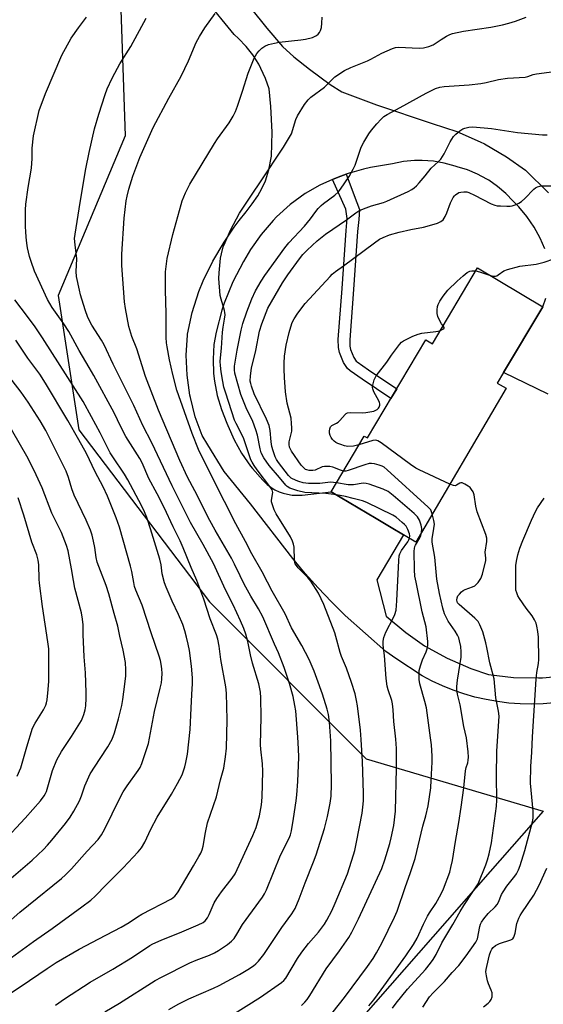
# Model space of a CAD drawing. Units: inches. Extents: x 1231772 to 1237772, y 589452 to 593453.
# Drawn here: x 1233114 to 1233309, y 591788 to 592153 of the extents above; entities that cross this region are included whole.
import ezdxf

# ---------------------------------------------------------------- set-up
doc = ezdxf.new("R2010")
doc.units = ezdxf.units.IN
doc.header["$MEASUREMENT"] = 0
for name, color, linetype in [('BLDG-Footprint', 5, 'Continuous'), ('NTRL-Farm Land', 3, 'Continuous'), ('TRANS-Non Street Sidewalk', 7, 'Continuous'), ('TRANS-Road', 130, 'Continuous'), ('Undefined', 1, 'Continuous')]:
    doc.layers.add(name, color=color, linetype=linetype)

msp = doc.modelspace()

# ---------------------------------------------------------------- linework, layer by layer
at = {"layer": 'BLDG-Footprint', "elevation": 632.52}
msp.add_lwpolyline([(1233308.71, 592046.78), (1233294.19, 592022.37), (1233291.8, 592018.34), (1233295.09, 592016.56), (1233261.57, 591959.36), (1233256.99, 591962.08), (1233252.46, 591964.78), (1233246.81, 591968.14), (1233230.13, 591978.06), (1233242.42, 591998.73), (1233243.6, 591998.03), (1233265.26, 592034.44), (1233267.71, 592032.98), (1233284.49, 592061.19)], close=True, dxfattribs=at)
at = {"layer": 'NTRL-Farm Land'}
msp.add_polyline3d([(1232717.33, 592565.81, 0), (1232796.91, 592561.64, 0), (1232901.46, 592541.65, 0), (1232965.42, 592535.94, 0), (1233028.76, 592542.64, 0), (1233056.75, 592533.62, 0), (1233057.81, 592455.99, 0), (1233085.83, 592360.61, 0), (1233130.69, 592230.08, 0), (1233151.34, 592178.92, 0), (1233153.63, 592110.25, 0), (1233128.79, 592050.97, 0), (1233136.44, 592000.99, 0), (1233184.91, 591937.13, 0), (1233243.08, 591878.75, 0), (1233308.9, 591859.32, 0), (1233289.23, 591836.91, 0), (1233035.35, 591547.66, 0)], dxfattribs=at)
at = {"layer": 'TRANS-Non Street Sidewalk'}
msp.add_lwpolyline([(1233230.63, 592093.98), (1233232.8, 592094.95), (1233235.76, 592096), (1233239.7, 592085.49), (1233240.69, 592082.85), (1233240.37, 592079.18), (1233239.97, 592074.72), (1233238.43, 592053.23), (1233237.04, 592034.47), (1233237.13, 592032.17), (1233237.38, 592030.93), (1233238.52, 592027.92), (1233239.4, 592026.58), (1233239.75, 592026.28), (1233244, 592023.36), (1233254.48, 592016.31), (1233252.31, 592012.66), (1233241.61, 592019.85), (1233237.14, 592022.92), (1233236.17, 592023.77), (1233234.71, 592025.99), (1233233.29, 592029.75), (1233232.9, 592031.66), (1233232.79, 592034.55), (1233234.2, 592053.53), (1233235.74, 592075.06), (1233236.14, 592079.61), (1233235.64, 592082.99)], close=True, dxfattribs=at)
at = {"layer": 'TRANS-Road'}
for points in [[(1233314.27, 591899.78, 0), (1233308.81, 591899.26, 0), (1233304.57, 591899.13, 0), (1233300.32, 591899.22, 0), (1233296.09, 591899.53, 0), (1233291.87, 591900.05, 0), (1233287.69, 591900.8, 0), (1233283.55, 591901.75, 0), (1233279.46, 591902.92, 0), (1233275.44, 591904.3, 0), (1233271.5, 591905.88, 0), (1233267.64, 591907.66, 0), (1233263.88, 591909.64, 0), (1233254.15, 591916.12, 0), (1233250.46, 591918.72, 0), (1233235.31, 591932.04, 0), (1233230.22, 591937.1, 0), (1233225.29, 591942.31, 0), (1233220.53, 591947.68, 0), (1233217.04, 591951.86, 0), (1233215.93, 591953.19, 0), (1233200.2, 591973.57, 0), (1233190.36, 591985.57, 0), (1233184.34, 591995.43, 0), (1233182.22, 591998.91, 0), (1233179.68, 592005.9, 0), (1233177.85, 592013.1, 0), (1233177.68, 592013.97, 0), (1233176.65, 592021.33, 0), (1233176.34, 592028.76, 0), (1233176.77, 592036.18, 0), (1233176.81, 592036.56, 0), (1233178.49, 592044.57, 0), (1233180.94, 592052.37, 0), (1233182.55, 592056.39, 0), (1233186.14, 592063.75, 0), (1233190.44, 592070.71, 0), (1233194.15, 592076.36, 0), (1233196.01, 592078.86, 0), (1233198.55, 592082.04, 0), (1233200.8, 592085.06, 0), (1233202.95, 592088.03, 0), (1233204.4, 592090.74, 0), (1233205.78, 592093.51, 0), (1233207.05, 592097.67, 0), (1233207.94, 592102.65, 0), (1233208.23, 592111.62, 0), (1233207.72, 592121.2, 0), (1233207.08, 592127.75, 0), (1233205.77, 592131.6, 0), (1233204.08, 592135.3, 0), (1233203.22, 592136.88, 0), (1233201.03, 592140.31, 0), (1233198.52, 592143.5, 0), (1233195.7, 592146.43, 0), (1233194.12, 592147.85, 0), (1233183.65, 592160.87, 0)], [(1233200.2, 592157.78, 0), (1233206.3, 592150.27, 0), (1233212.05, 592143.49, 0), (1233216.23, 592139.59, 0), (1233222.08, 592135.03, 0), (1233229.82, 592129.29, 0), (1233234.15, 592126.56, 0), (1233246.92, 592121.75, 0), (1233267.66, 592114.87, 0), (1233276.76, 592111.91, 0), (1233285.52, 592108.08, 0), (1233287.04, 592107.31, 0), (1233295.3, 592102.49, 0), (1233302.31, 592097.47, 0), (1233310.87, 592089.04, 0)], [(1233309.51, 592068.28, 0), (1233307.8, 592072.24, 0), (1233305.52, 592076.37, 0), (1233302.85, 592080.27, 0), (1233299.81, 592083.89, 0), (1233297.78, 592085.94, 0), (1233295, 592088.84, 0), (1233291.94, 592091.46, 0), (1233288.64, 592093.77, 0), (1233287.99, 592094.17, 0), (1233284.44, 592096.07, 0), (1233280.73, 592097.62, 0), (1233276.88, 592098.8, 0), (1233276.14, 592098.98, 0), (1233272.15, 592100.08, 0), (1233268.08, 592100.79, 0), (1233263.96, 592101.09, 0), (1233261.1, 592101.06, 0), (1233256.98, 592100.68, 0), (1233252.93, 592099.89, 0), (1233252.2, 592099.71, 0), (1233244.8, 592098.53, 0), (1233242.2, 592097.85, 0), (1233237.82, 592096.7, 0), (1233237.55, 592096.63, 0), (1233235.76, 592096, 0), (1233232.8, 592094.95, 0), (1233230.63, 592093.98, 0), (1233225.96, 592091.89, 0), (1233220.47, 592088.82, 0), (1233214.97, 592084.74, 0), (1233209.9, 592080.15, 0), (1233208.59, 592078.8, 0), (1233204.13, 592073.61, 0), (1233200.21, 592068.01, 0), (1233197.61, 592063.54, 0), (1233193.65, 592055.98, 0), (1233190.44, 592048.06, 0), (1233189.6, 592045.53, 0), (1233187.43, 592037.27, 0), (1233186.61, 592032.76, 0), (1233186.28, 592027.34, 0), (1233186.49, 592021.91, 0), (1233186.81, 592019.07, 0), (1233187.83, 592013.74, 0), (1233189.36, 592008.53, 0), (1233191.39, 592003.5, 0), (1233191.8, 592002.64, 0), (1233194.09, 591997.36, 0), (1233196.89, 591992.33, 0), (1233200.16, 591987.59, 0), (1233200.9, 591986.66, 0), (1233204.71, 591982.34, 0), (1233206.36, 591980.72, 0), (1233207.74, 591979.69, 0), (1233209.22, 591978.8, 0), (1233210.77, 591978.06, 0), (1233212.29, 591977.51, 0), (1233213.95, 591977.08, 0), (1233215.65, 591976.81, 0), (1233217.37, 591976.72, 0), (1233219.09, 591976.79, 0), (1233219.36, 591976.81, 0), (1233230.13, 591978.06, 0), (1233246.81, 591968.14, 0), (1233252.46, 591964.78, 0), (1233256.99, 591962.08, 0), (1233247.04, 591945.25, 0), (1233250.51, 591931.82, 0), (1233257.86, 591925.68, 0), (1233264.86, 591920.84, 0), (1233273.22, 591916.16, 0), (1233281.99, 591912.32, 0), (1233288.57, 591910.08, 0), (1233297.84, 591909.01, 0), (1233307.17, 591908.84, 0), (1233308.64, 591908.9, 0), (1233317.93, 591909.8, 0)], [(1233310.66, 592014.29, 0), (1233294.19, 592022.37, 0), (1233308.71, 592046.78, 0), (1233309.82, 592049.93, 0)]]:
    msp.add_polyline3d(points, dxfattribs=at)
at = {"layer": 'Undefined'}
for points, elevation in [([(1233102.34, 591785.99), (1233115.03, 591794.29), (1233124.7, 591800.94), (1233127.98, 591803.11), (1233136.59, 591808.13), (1233143.9, 591811.88), (1233152.1, 591816.22), (1233155.1, 591818.03), (1233158.18, 591820.09), (1233159.88, 591821.11), (1233170.82, 591826.83), (1233172.08, 591827.83), (1233172.65, 591828.48), (1233173.31, 591829.44), (1233178.96, 591839.1), (1233181.04, 591842.48), (1233181.71, 591843.75), (1233182.25, 591845.04), (1233182.59, 591846.38), (1233183.46, 591851.45), (1233184.23, 591855.05), (1233187.53, 591864.63), (1233188.1, 591866.81), (1233189, 591871.02), (1233190.25, 591875.3), (1233190.96, 591879.54), (1233191.29, 591882.71), (1233191.57, 591893.25), (1233191.33, 591903.17), (1233191.02, 591905.6), (1233189.22, 591915.74), (1233188.61, 591920.65), (1233188.07, 591923.26), (1233187.51, 591924.87), (1233185.17, 591930.85), (1233182.92, 591938.11), (1233181.03, 591943.11), (1233180.26, 591945.04), (1233178.13, 591949.94), (1233175.22, 591957.22), (1233174.08, 591959.78), (1233171.46, 591965.01), (1233168.14, 591972.12), (1233165.54, 591977.23), (1233162.49, 591982.94), (1233159.95, 591988.73), (1233159.14, 591990.34), (1233153.9, 591998.52), (1233152.03, 592002.17), (1233149.59, 592007.31), (1233142.01, 592021.26), (1233140.34, 592024.24), (1233136.57, 592030.47), (1233132.67, 592037.52), (1233130.84, 592040.45), (1233126.59, 592046.47), (1233124.85, 592049.48), (1233119.99, 592059.99), (1233118.72, 592063.53), (1233118.12, 592065.46), (1233117.43, 592068.61), (1233117.14, 592070.34), (1233116.89, 592072.64), (1233116.73, 592074.66), (1233116.69, 592076.46), (1233116.67, 592082.75), (1233116.79, 592084.83), (1233117.61, 592091.02), (1233118.87, 592098.2), (1233119.11, 592101.85), (1233119.12, 592105.65), (1233119.64, 592110.26), (1233121.74, 592119.65), (1233124.05, 592125.96), (1233130.08, 592140.26), (1233133.58, 592146.61), (1233136.34, 592150.44), (1233139.35, 592154.36)], 618), ([(1233146.09, 591784.8), (1233151.49, 591787.98), (1233164.84, 591796.45), (1233167.15, 591797.73), (1233177.66, 591803.05), (1233179.98, 591804.04), (1233184.98, 591805.89), (1233186.83, 591806.74), (1233188.32, 591807.59), (1233191.66, 591809.77), (1233193.13, 591811.04), (1233194.07, 591812.06), (1233195.15, 591813.67), (1233197.25, 591817.26), (1233204.62, 591827.37), (1233205.38, 591828.6), (1233206.16, 591830.15), (1233211.3, 591843.04), (1233214.49, 591849.33), (1233215.04, 591850.62), (1233215.38, 591852.04), (1233216.21, 591856.67), (1233217.19, 591863.16), (1233217.43, 591865.48), (1233217.76, 591870.39), (1233218.08, 591879.45), (1233218.07, 591882.53), (1233217.81, 591886.83), (1233216.96, 591896.61), (1233216.68, 591898.62), (1233216.04, 591901.99), (1233214.71, 591906.83), (1233212.69, 591912.78), (1233210.53, 591918.22), (1233209.06, 591921.42), (1233204.74, 591931.5), (1233203.12, 591934.56), (1233200.34, 591939.25), (1233197.89, 591943.64), (1233196.3, 591946.78), (1233194.25, 591951.11), (1233193.07, 591953.38), (1233187.08, 591963.7), (1233185.03, 591967.4), (1233179.49, 591978.42), (1233176.83, 591983.5), (1233173.92, 591989.59), (1233166.05, 592008.36), (1233161.21, 592020.86), (1233157.97, 592031.15), (1233156.17, 592035.66), (1233154.95, 592039.41), (1233153.77, 592046.06), (1233153.43, 592048.6), (1233152.41, 592062.11), (1233152.35, 592066.28), (1233153.28, 592079.63), (1233154.08, 592086.13), (1233154.39, 592087.89), (1233155, 592090.49), (1233156.54, 592095.24), (1233159.15, 592102.16), (1233164.07, 592113.31), (1233169.9, 592124.27), (1233174.41, 592132.49), (1233177.17, 592138.17), (1233180.06, 592144.88), (1233181.19, 592147.17), (1233183.19, 592150.36), (1233187.07, 592155.73)], 622), ([(1233169.84, 591785.64), (1233173.53, 591787.76), (1233177.3, 591789.7), (1233186.49, 591793.61), (1233188.59, 591794.6), (1233196.13, 591798.74), (1233199.16, 591800.53), (1233201.31, 591801.96), (1233202.18, 591802.68), (1233203.18, 591803.69), (1233205.11, 591806.14), (1233211.84, 591816.12), (1233215.56, 591821.25), (1233216.74, 591823.23), (1233218.22, 591826.78), (1233220.46, 591832.71), (1233223.63, 591840.59), (1233224.54, 591843.08), (1233227.67, 591852.88), (1233228.81, 591857.42), (1233229.78, 591862.29), (1233230.09, 591864.92), (1233230.21, 591869.26), (1233229.99, 591885.44), (1233229.57, 591892.39), (1233229.14, 591895.22), (1233228.62, 591897.2), (1233226.87, 591902.87), (1233224.87, 591908.66), (1233223.85, 591911.41), (1233221.96, 591915.76), (1233219.25, 591920.95), (1233215.43, 591927.5), (1233213.02, 591932.66), (1233208.27, 591941.05), (1233206.47, 591944.44), (1233204.56, 591948.25), (1233200.65, 591955.02), (1233198.3, 591959.54), (1233194.69, 591966.12), (1233190.59, 591974.41), (1233182.58, 591990.1), (1233180.86, 591993.76), (1233178.47, 591999.64), (1233172.82, 592015.72), (1233171.31, 592021.6), (1233170.12, 592027.06), (1233169.23, 592031.91), (1233169.04, 592033.34), (1233168.93, 592035.33), (1233168.87, 592044.29), (1233168.65, 592052.97), (1233168.66, 592059.73), (1233169.2, 592064.64), (1233171.32, 592073.62), (1233174.4, 592084.74), (1233174.87, 592086.12), (1233176.06, 592089.06), (1233176.78, 592090.62), (1233177.72, 592092.32), (1233186.79, 592107.41), (1233187.91, 592109.11), (1233192.25, 592115.07), (1233193.02, 592116.27), (1233193.69, 592117.53), (1233194.56, 592119.33), (1233195.3, 592121.28), (1233197.26, 592126.92), (1233199.36, 592133.59), (1233201.59, 592139.1), (1233202.51, 592140.81), (1233203.36, 592141.9), (1233204.38, 592142.85), (1233205.56, 592143.59), (1233206.86, 592144.14), (1233209.08, 592144.74), (1233210.77, 592145.09), (1233218.89, 592145.92), (1233220.63, 592146.18), (1233223.19, 592146.83), (1233224.67, 592147.59), (1233225.32, 592148.09), (1233225.85, 592148.68), (1233226.22, 592149.4), (1233226.5, 592150.45), (1233226.72, 592152.08), (1233226.85, 592154.34)], 624), ([(1233127.78, 591787.28), (1233131.17, 591789.59), (1233140.61, 591795.79), (1233149.05, 591800.72), (1233156.37, 591805.17), (1233162.8, 591809.41), (1233163.92, 591810.06), (1233167.06, 591811.47), (1233174.68, 591814.52), (1233180.71, 591817.07), (1233182.56, 591817.97), (1233183.41, 591818.67), (1233184.19, 591819.74), (1233184.81, 591820.95), (1233186.7, 591825.27), (1233187.66, 591826.94), (1233189.45, 591829.39), (1233193.42, 591834.47), (1233194.48, 591836.08), (1233201.05, 591850.26), (1233202.25, 591853.25), (1233203.49, 591857.68), (1233204.21, 591861.72), (1233204.51, 591864.58), (1233204.73, 591874.24), (1233204.64, 591876.91), (1233204.03, 591882.42), (1233203.95, 591884.03), (1233204.16, 591894.32), (1233204.05, 591901.5), (1233203.88, 591903.54), (1233203.33, 591906.63), (1233200.9, 591914.3), (1233200.14, 591917.48), (1233199.14, 591922.42), (1233198.44, 591925.16), (1233197.71, 591927.27), (1233196.52, 591930.12), (1233193.77, 591935.96), (1233190.88, 591941.62), (1233186.5, 591951.36), (1233182.66, 591958.39), (1233177.95, 591966.61), (1233176.29, 591969.78), (1233171.11, 591980.27), (1233163.58, 591996.19), (1233160.21, 592002.67), (1233156.88, 592010.12), (1233149.14, 592025.43), (1233145.85, 592032.61), (1233144.86, 592034.39), (1233141.25, 592039.94), (1233139.79, 592042.83), (1233138.76, 592045.57), (1233137.08, 592051.21), (1233136.67, 592052.9), (1233135.63, 592058.06), (1233135.51, 592059.81), (1233135.66, 592064.56), (1233135.04, 592069.8), (1233134.89, 592072.06), (1233135.07, 592073.77), (1233136.89, 592085.49), (1233139.07, 592098.02), (1233140.25, 592104.09), (1233142.31, 592112.92), (1233143.89, 592118.35), (1233146.19, 592125.65), (1233147.01, 592127.68), (1233148.84, 592131.74), (1233150.78, 592135.43), (1233151.67, 592136.96), (1233155.81, 592143.41), (1233161.48, 592154.04)], 620), ([(1233193.21, 591783.56), (1233203.87, 591790.3), (1233211.71, 591795.72), (1233212.56, 591796.48), (1233213.26, 591797.37), (1233217.65, 591804.64), (1233219.19, 591806.92), (1233221.74, 591810.21), (1233225.4, 591814.42), (1233227.65, 591817.4), (1233228.58, 591818.88), (1233230.37, 591822.29), (1233231.68, 591825.21), (1233236.17, 591836.11), (1233238.41, 591843.08), (1233238.87, 591844.75), (1233239.52, 591847.8), (1233241.6, 591858.59), (1233241.96, 591860.9), (1233242.15, 591863.17), (1233242.15, 591866.02), (1233241.77, 591877.8), (1233241.34, 591885.98), (1233241.03, 591889.5), (1233239.91, 591898.53), (1233239.59, 591900.53), (1233239.01, 591902.97), (1233237.69, 591907.22), (1233235.78, 591912.45), (1233233.95, 591916.87), (1233233.45, 591918.26), (1233231.92, 591924.27), (1233231.48, 591925.67), (1233227.46, 591936.13), (1233225.43, 591940.36), (1233222.57, 591944.77), (1233221.48, 591946.12), (1233217.87, 591949.82), (1233217.22, 591950.62), (1233216.83, 591951.26), (1233216.64, 591951.77), (1233216.51, 591952.63), (1233216.39, 591957.4), (1233216.17, 591958.56), (1233215.81, 591959.69), (1233215.02, 591961.27), (1233209.72, 591969.81), (1233209.01, 591971.37), (1233208.21, 591973.49), (1233208.02, 591974.3), (1233207.99, 591974.86), (1233208.42, 591977.71), (1233208.4, 591978.24), (1233208.27, 591978.72), (1233207.76, 591979.52), (1233202.61, 591986.22), (1233201.52, 591987.79), (1233200.83, 591988.97), (1233200.33, 591989.95), (1233199.91, 591991.02), (1233197.63, 591998.04), (1233194.83, 592003.43), (1233194.26, 592004.68), (1233190.97, 592014.72), (1233190.34, 592016.88), (1233189.9, 592019), (1233189.34, 592022.61), (1233189.03, 592024.93), (1233188.92, 592026.37), (1233189.01, 592027.83), (1233189.46, 592031.32), (1233189.81, 592037.36), (1233190.06, 592039.23), (1233190.59, 592042.09), (1233190.76, 592043.76), (1233190.71, 592044.59), (1233190.53, 592045.42), (1233189.25, 592049.54), (1233188.92, 592050.94), (1233188.42, 592057.26), (1233188.52, 592059.33), (1233189.03, 592064.8), (1233189.36, 592066.44), (1233190.08, 592069.04), (1233190.73, 592070.68), (1233192.8, 592075.21), (1233196.16, 592081.56), (1233200.76, 592088.64), (1233203.9, 592093.16), (1233212.5, 592106.08), (1233214.7, 592109.78), (1233215.36, 592111.05), (1233217.06, 592116.33), (1233217.62, 592117.64), (1233220.23, 592121.94), (1233221.57, 592123.68), (1233222.53, 592124.68), (1233227.68, 592128.37), (1233230.7, 592131.44), (1233231.54, 592132.2), (1233235.08, 592134.57), (1233237.39, 592135.65), (1233243.62, 592138.07), (1233244.92, 592138.72), (1233248.95, 592141.02), (1233252.91, 592142.7), (1233253.99, 592143.05), (1233255.11, 592143.17), (1233262.86, 592142.78), (1233264.48, 592142.92), (1233266.44, 592143.47), (1233268.05, 592144.1), (1233271.01, 592146.1), (1233272.92, 592147.28), (1233274.15, 592147.94), (1233275.22, 592148.31), (1233279.28, 592149.19), (1233289.42, 592150.65), (1233293.81, 592151.47), (1233296.07, 592152.08), (1233298.56, 592152.88), (1233302.49, 592154.32)], 626), ([(1233232.12, 591976.88), (1233228.12, 591977.39), (1233220.41, 591977.81), (1233217.76, 591978.41), (1233214.78, 591979.42), (1233213.85, 591979.95), (1233213.25, 591980.48), (1233210.95, 591983.36), (1233207.1, 591987.74), (1233205.17, 591990.59), (1233204.18, 591992.49), (1233203.72, 591994.02), (1233202.77, 591999.11), (1233202.19, 592001.08), (1233201.01, 592004.11), (1233198.55, 592009.2), (1233196.59, 592014.17), (1233194.34, 592022.15), (1233194.19, 592023.29), (1233194.27, 592024.68), (1233195.27, 592030.67), (1233196.75, 592038.06), (1233197.4, 592040.51), (1233198.86, 592044.89), (1233200.69, 592049.74), (1233202.08, 592052.65), (1233204.15, 592056.32), (1233205.53, 592058.4), (1233212.89, 592068.71), (1233214.47, 592070.55), (1233220.25, 592076.68), (1233222.47, 592079.37), (1233224.47, 592082.12), (1233225.34, 592083.21), (1233226.47, 592084.43), (1233227.32, 592085.18), (1233231.52, 592088.16), (1233232.7, 592089.28), (1233233.61, 592090.39), (1233236.87, 592095.13), (1233238.34, 592097.83), (1233239, 592099.39), (1233241.34, 592106.08), (1233242.26, 592107.94), (1233244.12, 592110.96), (1233245.14, 592112.41), (1233247.05, 592114.69), (1233248.66, 592116.45), (1233249.73, 592117.47), (1233250.88, 592118.21), (1233255.8, 592120.78), (1233265.47, 592126.13), (1233268.89, 592127.87), (1233270.44, 592128.39), (1233272.15, 592128.64), (1233281.41, 592129.25), (1233285.73, 592129.75), (1233287.73, 592130.08), (1233292.22, 592131.14), (1233295.58, 592131.7), (1233302.14, 592132.03), (1233303.17, 592132.27), (1233305.21, 592133), (1233306.34, 592133.25), (1233314.77, 592134.43)], 628), ([(1233232.12, 591981.4), (1233229.94, 591981.59), (1233225.98, 591981.1), (1233221.75, 591981.07), (1233219.69, 591981.33), (1233218.12, 591981.78), (1233217.09, 591982.17), (1233215.34, 591983.08), (1233214.3, 591984.04), (1233210.62, 591988.91), (1233209.9, 591990.03), (1233209.4, 591990.98), (1233208.55, 591993.21), (1233208.15, 591994.9), (1233207.89, 591996.62), (1233207.55, 592000.77), (1233207.12, 592002.64), (1233206.19, 592005.05), (1233201.55, 592014.44), (1233200.53, 592017.2), (1233200.25, 592018.28), (1233200.12, 592019.12), (1233200.18, 592021.11), (1233200.52, 592023.96), (1233202.14, 592030.54), (1233203.54, 592037.64), (1233204.38, 592040.44), (1233206.59, 592046.22), (1233212.04, 592055.64), (1233214.06, 592058.66), (1233218.33, 592064.55), (1233219.62, 592066.13), (1233221.21, 592067.84), (1233224.92, 592071.21), (1233228.08, 592073.79), (1233235.81, 592079.09), (1233239.27, 592081.64), (1233240.41, 592082.35), (1233242.15, 592083.17), (1233245.07, 592084.24), (1233249.58, 592085.5), (1233250.83, 592085.93), (1233258.79, 592089.62), (1233260.07, 592090.31), (1233261.01, 592090.97), (1233261.88, 592091.7), (1233262.85, 592092.75), (1233265.06, 592095.39), (1233267.23, 592098.21), (1233270.04, 592100.75), (1233270.85, 592101.6), (1233272.15, 592103.55), (1233274.35, 592108.05), (1233274.92, 592109.07), (1233275.61, 592110), (1233276.38, 592110.86), (1233277.88, 592112.11), (1233279.03, 592112.85), (1233279.83, 592113.17), (1233281.26, 592113.5), (1233282.73, 592113.61), (1233289.72, 592113.04), (1233299.38, 592111.51), (1233308.62, 592110.63), (1233310.35, 592110.61)], 630), ([(1233234.69, 591985.73), (1233233.6, 591986), (1233230.72, 591987.17), (1233229.61, 591987.38), (1233228.47, 591987.47), (1233227.63, 591987.44), (1233226.81, 591987.25), (1233224.15, 591986.1), (1233223.33, 591985.88), (1233222.03, 591985.87), (1233221.07, 591986.13), (1233220.66, 591986.34), (1233220.01, 591986.86), (1233219.06, 591987.95), (1233215.47, 591993.08), (1233215.01, 591993.83), (1233214.69, 591994.56), (1233214.51, 591995.56), (1233214.57, 591996.6), (1233215.5, 592000.6), (1233215.53, 592001.72), (1233215.44, 592003.41), (1233215.23, 592005.38), (1233213.85, 592010.96), (1233213.17, 592015.13), (1233212.78, 592020.47), (1233212.65, 592023.62), (1233212.65, 592025.83), (1233212.85, 592028.37), (1233213.47, 592032.47), (1233214.56, 592037.18), (1233215.17, 592039.32), (1233215.72, 592040.87), (1233216.45, 592042.26), (1233217.81, 592044.38), (1233220.5, 592048.01), (1233229.72, 592058.05), (1233230.48, 592058.81), (1233231.73, 592059.84), (1233234.71, 592061.96), (1233246.18, 592070.56), (1233248.13, 592071.85), (1233249.42, 592072.55), (1233251.78, 592073.5), (1233255.34, 592074.45), (1233259.68, 592075.43), (1233264.43, 592076.32), (1233265.81, 592076.66), (1233269.67, 592077.8), (1233270.92, 592078.4), (1233271.73, 592079.09), (1233272.52, 592080.29), (1233273.11, 592081.61), (1233274.51, 592085.38), (1233275.5, 592087.34), (1233275.97, 592087.99), (1233276.37, 592088.38), (1233277.54, 592089.15), (1233278.31, 592089.38), (1233279.41, 592089.48), (1233280.5, 592089.42), (1233281.3, 592089.21), (1233283.36, 592088.25), (1233289.59, 592085.02), (1233290.94, 592084.46), (1233291.8, 592084.3), (1233292.99, 592084.2), (1233295.39, 592084.09), (1233296.58, 592084.11), (1233297.41, 592084.29), (1233298.49, 592084.67), (1233299.8, 592085.25), (1233300.78, 592085.83), (1233302.03, 592086.92), (1233305.4, 592090.43), (1233306.07, 592090.92), (1233306.81, 592091.27), (1233307.59, 592091.52), (1233308.41, 592091.64), (1233311.82, 592091.65)], 632), ([(1233288.97, 592058.52), (1233290.42, 592058.15), (1233291.21, 592058.14), (1233291.7, 592058.29), (1233292.18, 592058.57), (1233294.3, 592060.09), (1233295.67, 592060.61), (1233300.25, 592061.78), (1233306.32, 592062.56), (1233309.19, 592063.3), (1233312.79, 592064.57), (1233319.44, 592067.78), (1233320.71, 592068.5), (1233322.33, 592069.66), (1233323.68, 592070.7), (1233326.89, 592073.4), (1233330.62, 592076.13), (1233332.55, 592077.9), (1233335.91, 592081.55), (1233337.23, 592082.66), (1233338.61, 592083.68), (1233339.82, 592084.42), (1233342.87, 592085.53)], 634), ([(1233271.67, 592039.64), (1233271.07, 592040.41), (1233270.37, 592041.72), (1233269.78, 592043.1), (1233269.5, 592044.23), (1233269.47, 592045.67), (1233269.61, 592046.81), (1233269.88, 592047.59), (1233270.53, 592048.81), (1233271.77, 592050.67), (1233273.51, 592052.89), (1233276.98, 592056.3), (1233279.15, 592058.31), (1233280.69, 592059.5), (1233281.64, 592059.99), (1233282.43, 592060.12), (1233283.82, 592060.07)], 634), ([(1233283.82, 592060.07), (1233285.18, 592059.79), (1233288.97, 592058.52)], 634), ([(1233111.38, 591804.95), (1233119.6, 591810.89), (1233126.6, 591815.77), (1233137.53, 591823.76), (1233140.84, 591826.28), (1233142.53, 591827.77), (1233146.75, 591832.14), (1233152.94, 591838.25), (1233158.43, 591844.2), (1233159.66, 591845.68), (1233160.97, 591847.84), (1233163.21, 591852.71), (1233165.55, 591857.18), (1233170.89, 591865.62), (1233173.14, 591869.59), (1233174.76, 591872.87), (1233175.79, 591875.82), (1233176.19, 591877.49), (1233176.76, 591880.6), (1233177.74, 591889.72), (1233178.2, 591897.58), (1233178.4, 591902.7), (1233178.68, 591906.8), (1233178.68, 591908.84), (1233178.31, 591913.28), (1233177.5, 591919.06), (1233177.1, 591921.37), (1233176.46, 591923.99), (1233175.85, 591926.3), (1233175.06, 591928.66), (1233173.49, 591932.4), (1233171.1, 591937.43), (1233168.91, 591942.56), (1233168.29, 591944.2), (1233167.42, 591947.5), (1233167.02, 591950.84), (1233166.56, 591952.96), (1233163.11, 591964.31), (1233161.67, 591968.44), (1233160.8, 591970.62), (1233159.7, 591972.92), (1233154.69, 591982.44), (1233153.4, 591984.57), (1233149.02, 591991.06), (1233148.13, 591992.49), (1233144.35, 591999.91), (1233141.17, 592005.92), (1233138, 592011.54), (1233122.96, 592035.25), (1233119.93, 592039.65), (1233115.06, 592046.26), (1233112.64, 592049.38)], 616), ([(1233240.46, 591995.43), (1233238.42, 591994.93), (1233236.28, 591994.89), (1233235.15, 591995.1), (1233233.74, 591995.54), (1233232.63, 591995.95), (1233231.87, 591996.36), (1233231.21, 591996.87), (1233230.62, 591997.46), (1233230.13, 591998.15), (1233229.77, 591998.92), (1233229.56, 591999.74), (1233229.52, 592000.58), (1233229.6, 592001.41), (1233229.86, 592002.13), (1233230.44, 592002.66), (1233232.09, 592003.47), (1233232.77, 592003.91), (1233233.4, 592004.53), (1233235.32, 592006.77), (1233235.74, 592007.12), (1233236.23, 592007.35), (1233237.35, 592007.48), (1233241.83, 592007.38), (1233243.02, 592007.44), (1233245.95, 592008.02), (1233246.76, 592008.31), (1233247.19, 592008.58), (1233247.67, 592009.08), (1233247.92, 592009.48), (1233248.17, 592010.17), (1233248.2, 592010.7), (1233248.1, 592011.24), (1233247.89, 592011.78), (1233246.01, 592015.17), (1233245.56, 592016.23), (1233245.48, 592016.78), (1233245.56, 592017.62), (1233246.07, 592019.58), (1233246.43, 592020.36), (1233246.91, 592021.09), (1233250.85, 592026.18), (1233252.53, 592028.73), (1233255.48, 592032.74), (1233256.27, 592033.58), (1233256.99, 592034.07), (1233260.48, 592035.78), (1233262.39, 592036.62), (1233263.8, 592036.93), (1233269.02, 592037.53), (1233269.88, 592037.71), (1233270.68, 592037.98)], 634), ([(1233270.68, 592037.98), (1233271.6, 592038.42), (1233272.06, 592038.79), (1233272.09, 592039.07), (1233271.67, 592039.64)], 634), ([(1233109.22, 591817.09), (1233114.57, 591821.83), (1233117.73, 591824.5), (1233130, 591834.29), (1233131.51, 591835.66), (1233133.76, 591837.93), (1233139.55, 591844.49), (1233143.57, 591848.81), (1233144.89, 591850.52), (1233146.11, 591852.79), (1233151.5, 591863.89), (1233152.93, 591866.51), (1233154.33, 591868.78), (1233158.49, 591874.46), (1233159.21, 591875.62), (1233159.83, 591877.11), (1233162.27, 591884.53), (1233164.53, 591896.43), (1233166.68, 591905.11), (1233167.1, 591907.1), (1233167.27, 591908.55), (1233167.34, 591910.61), (1233167.3, 591912.07), (1233167.14, 591913.25), (1233166.74, 591915.29), (1233166.27, 591916.91), (1233163.3, 591925.63), (1233159.93, 591935.92), (1233157.64, 591941.51), (1233157.16, 591942.86), (1233156.83, 591944.29), (1233156.12, 591948.38), (1233155.65, 591950.38), (1233151.52, 591964.9), (1233150.3, 591968.32), (1233147.11, 591976.39), (1233145.53, 591979.89), (1233142.54, 591985.39), (1233139.25, 591992.2), (1233136.48, 591997.36), (1233132.33, 592004.54), (1233124.07, 592018.36), (1233121.96, 592021.68), (1233117.54, 592027.72), (1233113, 592034.36)], 614), ([(1233111.34, 591834.48), (1233119.08, 591841.21), (1233123.33, 591845.13), (1233124.85, 591846.75), (1233126.38, 591848.55), (1233131.48, 591854.74), (1233133.23, 591857.1), (1233134.59, 591859.37), (1233136.71, 591863.25), (1233137.41, 591865), (1233138.67, 591868.74), (1233140.7, 591873.17), (1233144.35, 591878.93), (1233147.22, 591883.22), (1233148.8, 591886.13), (1233149.65, 591888.41), (1233151.16, 591893.63), (1233152.4, 591898.56), (1233152.81, 591900.79), (1233153.56, 591906.53), (1233153.88, 591909.64), (1233153.92, 591911.89), (1233153.75, 591914.57), (1233152.96, 591919.17), (1233151.69, 591924.34), (1233150.93, 591928.08), (1233149.54, 591932.75), (1233147.61, 591940.05), (1233146.61, 591943.2), (1233144.45, 591948.69), (1233143.31, 591951.89), (1233142.91, 591953.56), (1233142.36, 591957.37), (1233141.93, 591959.72), (1233141.34, 591961.9), (1233140.72, 591963.76), (1233139.21, 591967.42), (1233134.77, 591976.76), (1233133.89, 591979.17), (1233132.66, 591983.29), (1233131.76, 591985.62), (1233124.2, 592000.73), (1233122.13, 592004.44), (1233117.64, 592011.36), (1233115.02, 592015.09), (1233109.55, 592022.1)], 612), ([(1233108.22, 591847.9), (1233116.48, 591856.79), (1233122.15, 591863.25), (1233123.58, 591865.03), (1233124.09, 591865.94), (1233124.4, 591866.72), (1233126.7, 591874.41), (1233128.32, 591878.45), (1233130.02, 591881.56), (1233133.67, 591887.16), (1233137.4, 591893.1), (1233137.94, 591894.23), (1233138.31, 591895.31), (1233138.75, 591897.04), (1233139, 591898.48), (1233139.19, 591901.35), (1233139.16, 591903.39), (1233138.88, 591910.71), (1233138.47, 591916.68), (1233138.09, 591925.01), (1233138.02, 591928.63), (1233137.85, 591930.67), (1233137.45, 591933), (1233134.91, 591942.25), (1233134.4, 591945), (1233133.73, 591949.4), (1233132.53, 591956.03), (1233131.91, 591958.02), (1233130.03, 591962.85), (1233126.38, 591970.07), (1233122.87, 591979.5), (1233120.63, 591984.26), (1233117.63, 591990.33), (1233111.41, 592001.13)], 610), ([(1233274.17, 591980.86), (1233262.84, 591986.12), (1233261.53, 591986.8), (1233259.56, 591988.16), (1233248.69, 591996.16), (1233247.44, 591996.94), (1233246.7, 591997.15), (1233245.64, 591997.07), (1233240.46, 591995.43)], 634), ([(1233267.69, 591969.81), (1233267.13, 591971.26), (1233266.18, 591972.36), (1233250.9, 591986.21), (1233249.76, 591987.16), (1233249.02, 591987.59), (1233247.94, 591987.96), (1233246.25, 591988.37), (1233245.12, 591988.56), (1233244.28, 591988.55), (1233242.6, 591988.09), (1233236.47, 591985.92), (1233235.63, 591985.72), (1233234.69, 591985.73)], 632), ([(1233263.66, 591962.93), (1233263.76, 591964.32), (1233263.56, 591965.62), (1233262.89, 591967.47), (1233262.18, 591968.67), (1233260.93, 591969.89), (1233253.17, 591976.7), (1233251.34, 591978.15), (1233249.48, 591978.96), (1233244.28, 591980.85), (1233243.18, 591981.15), (1233242.02, 591981.18), (1233238.47, 591980.66), (1233237.29, 591980.57), (1233236.5, 591980.63), (1233232.12, 591981.4)], 630), ([(1233252.92, 591786.17), (1233254.27, 591788.07), (1233258.51, 591793.25), (1233265.11, 591800.54), (1233266.98, 591802.87), (1233268, 591804.28), (1233269.12, 591806.14), (1233271.18, 591810.49), (1233275.36, 591817.27), (1233277.99, 591822.1), (1233279.38, 591824.34), (1233283.03, 591829.73), (1233284.67, 591832.42), (1233287.59, 591839.45), (1233288.24, 591841.31), (1233288.87, 591843.46), (1233289.66, 591847.65), (1233291.54, 591861.21), (1233291.71, 591863.42), (1233291.59, 591872.4), (1233291.65, 591881.71), (1233292.52, 591894.71), (1233292.32, 591896.5), (1233291.33, 591901.49), (1233290.64, 591908.47), (1233289.04, 591914.41), (1233287.93, 591920.2), (1233287.52, 591921.94), (1233286.42, 591925.96), (1233285.4, 591928.59), (1233284.69, 591929.79), (1233283.54, 591931.06), (1233277.62, 591936.11), (1233277.11, 591936.78), (1233276.9, 591937.26), (1233276.8, 591937.76), (1233276.89, 591938.56), (1233277.23, 591939.32), (1233277.75, 591940.03), (1233278.56, 591940.88), (1233279.21, 591941.4), (1233279.84, 591941.75), (1233282.67, 591942.73), (1233283.45, 591943.11), (1233284.1, 591943.67), (1233284.69, 591944.32), (1233285.69, 591945.75), (1233286.3, 591947.45), (1233287.58, 591952.54), (1233287.62, 591953.34), (1233287.38, 591955.58), (1233287.97, 591959.61), (1233287.95, 591960.74), (1233287.54, 591962.13), (1233284.37, 591970.57), (1233283.9, 591972.66), (1233283.19, 591976.88), (1233282.81, 591977.95), (1233282.28, 591978.93), (1233281.71, 591979.55), (1233281.01, 591980.07), (1233279.77, 591980.84), (1233278.78, 591981.3), (1233278.31, 591981.36), (1233277.92, 591981.26), (1233276.73, 591980.47), (1233276.28, 591980.28), (1233275.53, 591980.33), (1233274.17, 591980.86)], 634), ([(1233113.58, 591872.31), (1233114.86, 591875.51), (1233117.08, 591883.26), (1233119.29, 591890.23), (1233120.23, 591892.09), (1233123.38, 591896.96), (1233124.2, 591898.75), (1233124.45, 591899.55), (1233124.67, 591900.72), (1233125.1, 591904.57), (1233125.25, 591907.61), (1233125.36, 591913.47), (1233125.28, 591919.66), (1233124.99, 591922.28), (1233122.93, 591935.42), (1233121.79, 591944.12), (1233121.66, 591945.56), (1233121.56, 591950.92), (1233121.38, 591952.61), (1233120.83, 591954.54), (1233119.02, 591959.36), (1233116.07, 591969.34), (1233113.89, 591975.8)], 608), ([(1233259.22, 591960.76), (1233259.34, 591961.67), (1233259.22, 591962.43), (1233258.62, 591963.98), (1233257.93, 591965.2), (1233257.4, 591965.86), (1233256.54, 591966.66), (1233254.27, 591968.55), (1233253.07, 591969.39), (1233243.37, 591974), (1233241.73, 591974.7), (1233238.3, 591975.48), (1233235.44, 591976.29), (1233232.12, 591976.88)], 628), ([(1233264.21, 591786.57), (1233266.7, 591790.39), (1233267.99, 591791.87), (1233272.2, 591796.1), (1233275.08, 591799.45), (1233277.57, 591802.01), (1233280.26, 591805.59), (1233283.83, 591810.65), (1233284.43, 591811.96), (1233285.32, 591816.56), (1233285.56, 591817.39), (1233285.95, 591818.15), (1233286.8, 591819.33), (1233288.48, 591821.38), (1233291.04, 591823.82), (1233291.81, 591824.69), (1233292.31, 591825.59), (1233293.45, 591828.46), (1233293.97, 591829.44), (1233295.39, 591831.51), (1233298.34, 591835.17), (1233298.95, 591836.12), (1233299.73, 591837.6), (1233300.36, 591839.22), (1233302.06, 591844.72), (1233304.93, 591855.34), (1233305.13, 591856.73), (1233305.12, 591859.4), (1233304.22, 591869.76), (1233304.32, 591875.98), (1233304.7, 591881.27), (1233304.95, 591886.97), (1233306.26, 591908.4), (1233306.53, 591910.84), (1233307.11, 591914.23), (1233307.28, 591915.74), (1233307.14, 591924.02), (1233306.91, 591926.09), (1233306.56, 591928.14), (1233306.21, 591929.21), (1233305.64, 591930.48), (1233304.81, 591931.92), (1233302.58, 591934.82), (1233300.05, 591938.39), (1233299.45, 591939.38), (1233299.03, 591940.43), (1233298.75, 591941.53), (1233298.67, 591942.67), (1233298.77, 591950.6), (1233298.94, 591952.3), (1233299.44, 591954.55), (1233300.19, 591957.11), (1233301.28, 591959.97), (1233304.53, 591967.47), (1233306.02, 591970.66), (1233306.82, 591972.07), (1233309.21, 591975.65)], 636), ([(1233244.17, 591787.01), (1233245.97, 591789.25), (1233248.71, 591792.93), (1233257.91, 591805.67), (1233260.69, 591809.81), (1233262.02, 591812.18), (1233264.38, 591817.39), (1233265.89, 591820.32), (1233266.64, 591821.59), (1233268.97, 591825.02), (1233270.96, 591828.6), (1233271.86, 591830.46), (1233274.19, 591836.76), (1233274.62, 591838.46), (1233275.14, 591841.06), (1233276.26, 591848.13), (1233277.54, 591855.11), (1233278.45, 591860.8), (1233279.35, 591868.04), (1233280.02, 591874.3), (1233280.27, 591875.54), (1233280.85, 591877.35), (1233281.06, 591878.33), (1233281.12, 591879.42), (1233281.03, 591881.42), (1233280.35, 591886.58), (1233279.45, 591890.81), (1233278.09, 591898.83), (1233277.09, 591902.77), (1233276.82, 591904.51), (1233276.83, 591905.68), (1233277.11, 591908.01), (1233278.39, 591916.58), (1233278.46, 591918.54), (1233278.25, 591920.49), (1233277.85, 591922.68), (1233277.53, 591923.7), (1233277.08, 591924.72), (1233276.21, 591926.23), (1233273.61, 591929.98), (1233272.79, 591931.4), (1233272.2, 591932.62), (1233271.55, 591934.76), (1233270.34, 591940.28), (1233269.35, 591945.59), (1233268.58, 591953.68), (1233267.61, 591959.32), (1233267.62, 591960.6), (1233268.31, 591964.38), (1233268.49, 591966), (1233268.32, 591967.33), (1233267.69, 591969.81)], 632), ([(1233219.16, 591787.2), (1233220.32, 591788.36), (1233221.21, 591789.44), (1233222.17, 591790.83), (1233228.33, 591800.75), (1233233.29, 591807.44), (1233236.64, 591812.37), (1233237.8, 591814.41), (1233240.35, 591819.37), (1233248.96, 591838.08), (1233250.12, 591841.25), (1233251.95, 591847.41), (1233252.45, 591849.42), (1233253.43, 591854.08), (1233253.97, 591859.3), (1233254.41, 591875.18), (1233254.42, 591882.67), (1233254.21, 591886.09), (1233253.46, 591892.64), (1233253.17, 591897.01), (1233252.94, 591899.25), (1233252.64, 591900.51), (1233251.25, 591904.38), (1233250.95, 591905.78), (1233250.51, 591908.63), (1233249.9, 591917.25), (1233249.47, 591921.09), (1233249.42, 591922.5), (1233249.7, 591923.91), (1233250.39, 591925.84), (1233253.31, 591931.29), (1233253.76, 591932.37), (1233254.24, 591934.04), (1233254.54, 591937.55), (1233255.21, 591952.52), (1233255.4, 591954.2), (1233255.65, 591954.95), (1233256.31, 591956.2), (1233258.56, 591959.45), (1233259, 591960.2), (1233259.22, 591960.76)], 628), ([(1233228.54, 591781.82), (1233235.03, 591790.11), (1233243.64, 591801.7), (1233245.68, 591804.64), (1233246.93, 591806.68), (1233248.95, 591810.34), (1233253.72, 591819.93), (1233254.61, 591822.18), (1233257.76, 591831.39), (1233259.53, 591836.25), (1233261.35, 591841.83), (1233264.23, 591853.74), (1233265.29, 591857.57), (1233266.2, 591861.33), (1233267.11, 591868), (1233267.32, 591870.9), (1233267.61, 591877.56), (1233267.59, 591879.76), (1233267.37, 591884.06), (1233267.08, 591886.56), (1233265.48, 591897.77), (1233264.94, 591900.16), (1233263.09, 591906.61), (1233262.82, 591908.22), (1233262.76, 591909.64), (1233262.86, 591911.64), (1233263.27, 591913.36), (1233264.06, 591915.62), (1233265.42, 591918.58), (1233265.83, 591919.67), (1233266, 591920.87), (1233265.98, 591922.36), (1233265.41, 591927.85), (1233263.99, 591933.46), (1233261.65, 591944.38), (1233261.25, 591946.68), (1233261.09, 591949), (1233260.97, 591955.92), (1233261.04, 591957.01), (1233261.21, 591957.63), (1233261.46, 591958.15), (1233263.12, 591960.95), (1233263.41, 591961.78), (1233263.66, 591962.93)], 630), ([(1233286.72, 591786.61), (1233288.48, 591788.06), (1233289.07, 591788.66), (1233289.55, 591789.33), (1233289.87, 591790.4), (1233289.94, 591791.25), (1233289.9, 591791.81), (1233289.59, 591792.87), (1233288.58, 591795.2), (1233288.21, 591796.27), (1233287.78, 591798.24), (1233287.61, 591799.66), (1233287.66, 591800.52), (1233287.89, 591801.68), (1233288.98, 591806.01), (1233289.44, 591807.4), (1233289.81, 591808.13), (1233290.24, 591808.73), (1233291.15, 591809.47), (1233292.64, 591810.16), (1233296.86, 591811.57), (1233297.57, 591811.97), (1233298.03, 591812.55), (1233298.49, 591814.05), (1233299.12, 591817.67), (1233299.83, 591819.63), (1233300.34, 591820.65), (1233300.93, 591821.62), (1233305.43, 591828.15), (1233307.34, 591831.82), (1233310.2, 591838.15)], 638)]:
    msp.add_lwpolyline(points, dxfattribs=dict(at, elevation=elevation))

doc.saveas('drawing.dxf')
